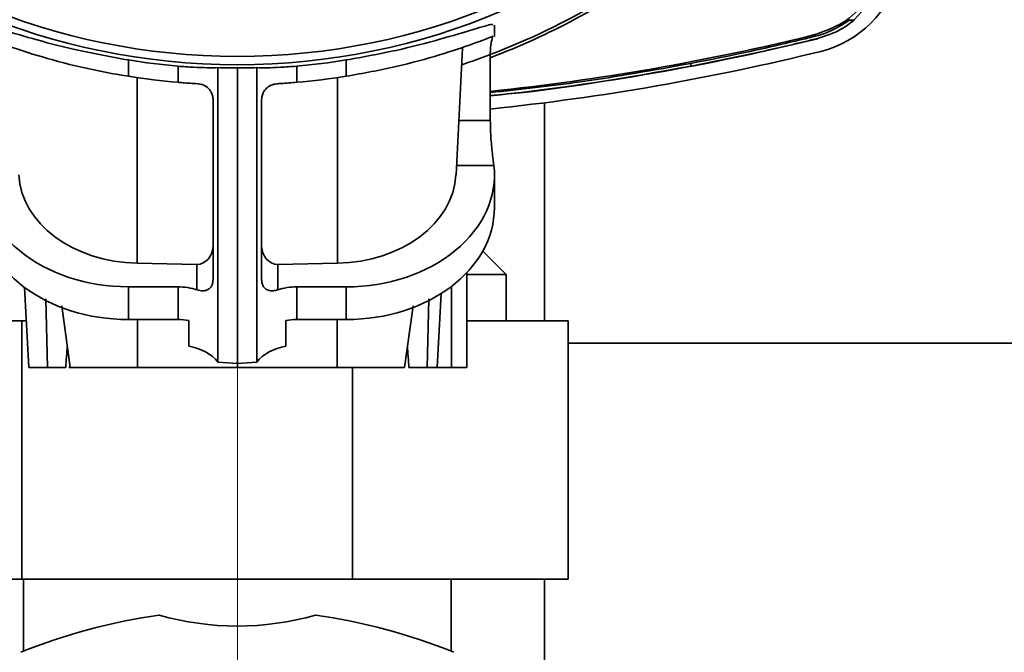
# Paper-space layout 'Blatt2' of a CAD drawing. Units: millimetres. Extents: x 0 to 2940, y 0 to 2079.
# Drawn here: x 853 to 914, y 980 to 1019 of the extents above; entities that cross this region are included whole.
import ezdxf

# ---------------------------------------------------------------- set-up
doc = ezdxf.new("R2010")
doc.units = ezdxf.units.MM
doc.linetypes.add('CENTERX2', pattern=[20.32, 12.7, -2.54, 2.54, -2.54])
doc.layers.add('1', color=7, linetype='Continuous')

psp = doc.layouts.new('Blatt2')

# ---------------------------------------------------------------- linework, layer by layer
at = {"color": 7, "linetype": 'Continuous', "lineweight": 35, "ltscale": 7}
for p, q in [((905.415, 1019.377), (904.878, 1018.801)), ((882.638, 1017.804), (882.638, 1018.49)), ((902.485, 1017.806), (902.4, 1017.888)), ((902.636, 1017.66), (902.627, 1017.669)), ((902.647, 1017.663), (902.636, 1017.66)), ((880.262, 1009.236), (880.673, 1017.082)), ((882.382, 1016.676), (882.382, 1012.604)), ((859.995, 1016.341), (859.995, 1015.332)), ((863.066, 1014.958), (863.066, 1015.957)), ((870.406, 1015.957), (870.406, 1014.958)), ((873.477, 1016.341), (873.477, 1015.332)), ((865.539, 1015.868), (865.539, 997.637)), ((866.736, 1015.855), (866.736, 997.557)), ((867.933, 997.637), (867.933, 1015.868)), ((860.547, 1003.757), (860.531, 1015.251)), ((872.941, 1015.251), (872.926, 1003.757)), ((865.236, 1002.812), (865.236, 1013.872)), ((868.236, 1013.872), (868.236, 1002.812)), ((885.736, 1000.201), (885.736, 1013.692)), ((882.638, 1007.21), (882.638, 1009.236)), ((883.361, 1003.055), (881.912, 1004.504)), ((864.236, 1003.686), (860.547, 1003.757)), ((872.926, 1003.757), (869.236, 1003.686)), ((864.236, 1002.112), (864.236, 1003.686)), ((869.236, 1003.686), (869.236, 1002.112)), ((880.936, 997.301), (880.936, 1003.184)), ((880.936, 1003.055), (883.361, 1003.055)), ((883.361, 1000.201), (883.361, 1003.055)), ((853.576, 1002.261), (853.836, 997.301)), ((863.066, 1002.299), (859.995, 1002.299)), ((859.995, 1000.274), (859.995, 1002.299)), ((863.066, 1000.274), (863.066, 1002.299)), ((870.406, 1002.299), (870.406, 1000.274)), ((873.477, 1002.299), (870.406, 1002.299)), ((873.477, 1002.299), (873.477, 1000.274)), ((855.002, 997.301), (854.884, 1001.551)), ((878.588, 1001.558), (878.471, 997.301)), ((879.094, 997.301), (879.354, 1001.893)), ((855.869, 1001.13), (856.394, 997.301)), ((877.078, 997.301), (877.602, 1001.126)), ((846.263, 1000.201), (853.396, 1000.201)), ((853.396, 984.201), (853.396, 1000.201)), ((853.396, 1000.201), (853.684, 1000.201)), ((863.066, 1000.274), (859.995, 1000.274)), ((863.736, 998.631), (863.736, 1000.214)), ((869.736, 1000.214), (869.736, 998.631)), ((873.477, 1000.274), (870.406, 1000.274)), ((880.936, 1000.201), (887.209, 1000.201)), ((887.209, 984.201), (887.209, 1000.201)), ((887.209, 998.801), (1000.936, 998.801)), ((853.836, 997.301), (855.002, 997.301)), ((855.002, 997.301), (856.124, 997.301)), ((856.306, 997.301), (856.394, 997.301)), ((856.394, 997.301), (860.556, 997.301)), ((866.736, 997.301), (860.556, 997.301)), ((865.539, 997.637), (866.736, 997.557)), ((866.736, 997.557), (867.933, 997.637)), ((866.736, 997.557), (866.736, 997.301)), ((866.736, 997.301), (872.917, 997.301)), ((872.917, 997.301), (877.078, 997.301)), ((873.869, 984.201), (873.869, 997.301)), ((877.349, 997.301), (878.471, 997.301)), ((878.471, 997.301), (879.094, 997.301)), ((879.094, 997.301), (879.986, 997.301)), ((879.986, 997.301), (880.936, 997.301)), ((846.263, 984.201), (853.396, 984.201)), ((853.396, 984.201), (873.869, 984.201)), ((853.516, 984.201), (853.516, 979.747)), ((873.869, 984.201), (887.209, 984.201)), ((879.956, 979.747), (879.956, 984.201)), ((885.736, 975.793), (885.736, 984.201))]:
    psp.add_line(p, q, dxfattribs=at)
at = {"color": 1, "linetype": 'Continuous', "lineweight": 35, "ltscale": 7}
for p, q in [((894.806, 1015.961), (894.797, 1016.13)), ((880.438, 1012.604), (882.382, 1012.604)), ((882.606, 1009.814), (880.292, 1009.814)), ((879.986, 1002.329), (879.986, 997.301)), ((860.556, 997.301), (860.551, 1000.274)), ((872.921, 1000.274), (872.917, 997.301))]:
    psp.add_line(p, q, dxfattribs=at)
at = {"color": 7, "linetype": 'Continuous', "lineweight": 35, "ltscale": 49}
for radius in [41.75, 41.238]:
    psp.add_circle((866.736, 1057.801), radius, dxfattribs=at)
for centre, radius, start, end in [((866.736, 1057.801), 44, 290.82913, 310.70966), ((866.736, 1057.787), 44.17, 290.74543, 305.75764), ((901.246, 1023.291), 6.61, 283.84632, 346.15368), ((866.736, 1163.255), 149.678, 276, 283.78451), ((866.736, 1163.301), 150, 275.98708, 283.84716), ((866.736, 1163.301), 150.81, 275.95479, 283.84632), ((866.736, 1057.801), 42.004, 260.765, 264.98754), ((866.736, 1057.801), 42.004, 275.01246, 279.235), ((866.736, 1057.801), 43, 260.98068, 265.10392), ((866.736, 1057.801), 43, 274.89608, 279.01932), ((866.736, 946.801), 35.5, 97.82009, 112.17991), ((866.736, 999.051), 17.75, 254.20918, 285.79082), ((866.736, 946.801), 35.5, 67.82009, 82.17991)]:
    psp.add_arc(centre, radius, start, end, dxfattribs=at)
at = {"color": 1, "linetype": 'Continuous', "lineweight": 35, "ltscale": 49}
psp.add_arc((866.736, 1057.801), 44, 288.3917, 290.82913, dxfattribs=at)
at = {"color": 7, "linetype": 'Continuous', "lineweight": 35, "ltscale": 49}
for centre, major_axis, ratio, start_param, end_param in [((866.592, 1057.801), (41.946, 0), 0.999994, 4.687273, 4.715815), ((866.88, 1057.801), (41.946, 0), 0.999994, 4.708963, 4.737505), ((859.995, 1009.236), (9.16, 0), 0.757255, 3.058211, 4.712389), ((860.736, 1009.463), (7.531, 0), 0.757852, 3.181289, 4.687228), ((872.736, 1009.463), (7.531, 0), 0.757852, 4.73755, 6.243489), ((873.477, 1009.236), (9.161, 0), 0.757255, 4.712389, 6.366567), ((859.995, 1007.21), (9.16, 0), 0.757255, 3.141593, 4.712389), ((873.477, 1007.21), (9.161, 0), 0.757255, 4.712389, 6.283185), ((864.236, 1004.893), (-0.05, 1.206), 0.828204, 3.091215, 4.662011), ((869.236, 1004.893), (0.05, 1.206), 0.828204, 1.621174, 3.19197), ((863.066, 1000.108), (2.893, 0), 0.757255, 1.154489, 1.570796), ((870.406, 1000.108), (2.893, 0), 0.757255, 1.570796, 1.987104), ((863.066, 998.083), (2.893, 0), 0.757255, 1.337103, 1.570796), ((870.406, 998.083), (2.893, 0), 0.757255, 1.570796, 1.804489), ((860.736, 872.056), (0, 156.201), 0.049416, 0.625937, 0.64047), ((863.066, 996.499), (2.893, 0), 0.757255, 0.545843, 1.337103), ((870.406, 996.499), (2.893, 0), 0.757255, 1.804489, 2.59575), ((872.736, 872.056), (0, 156.201), 0.049416, 5.642715, 5.657248)]:
    psp.add_ellipse(centre, major_axis=major_axis, ratio=ratio, start_param=start_param, end_param=end_param, dxfattribs=at)
at = {"color": 7, "linetype": 'Continuous', "lineweight": 35, "ltscale": 7}
for points, knots in [([(902.4, 1017.888), (903.018, 1018.105), (904.253, 1018.54), (905.696, 1019.924), (906.4, 1021.22), (906.609, 1021.992), (906.648, 1022.138)], [0, 0, 0, 0, 0.309337, 0.618668, 0.928164, 1, 1, 1, 1]), ([(850.925, 1018.499), (850.938, 1018.524), (850.97, 1018.582), (852.087, 1018.244), (853.997, 1017.671), (856.705, 1016.945), (858.866, 1016.548), (859.995, 1016.341)], [0, 0, 0, 0, 0.1488585, 0.3455723, 0.5486369, 0.7641664, 1, 1, 1, 1]), ([(873.477, 1016.341), (874.523, 1016.531), (876.613, 1016.911), (879.382, 1017.642), (881.438, 1018.259), (882.559, 1018.599), (882.534, 1018.519), (882.525, 1018.49)], [0, 0, 0, 0, 0.2185871, 0.4370077, 0.6588311, 0.8752734, 1, 1, 1, 1]), ([(904.585, 1018.801), (904.028, 1018.453), (903.361, 1018.037), (902.608, 1017.838), (902.485, 1017.806)], [0, 0, 0, 0, 0.835976, 1, 1, 1, 1]), ([(902.627, 1017.669), (903.127, 1017.83), (903.944, 1018.093), (904.625, 1018.603), (904.889, 1018.801)], [0, 0, 0, 0, 0.612001, 1, 1, 1, 1]), ([(904.889, 1018.801), (904.839, 1018.801), (904.739, 1018.801), (904.637, 1018.801), (904.585, 1018.801)], [0, 0, 0, 0, 0.5, 1, 1, 1, 1]), ([(850.945, 1017.805), (850.934, 1017.809), (850.906, 1017.82), (851.892, 1017.434), (853.711, 1016.799), (856.309, 1016.048), (858.566, 1015.565), (859.814, 1015.362), (859.995, 1015.332)], [0, 0, 0, 0, 0.120115, 0.31877, 0.522736, 0.739608, 0.962237, 1, 1, 1, 1]), ([(873.477, 1015.332), (874.52, 1015.522), (876.606, 1015.9), (879.367, 1016.674), (881.429, 1017.374), (882.559, 1017.818), (882.533, 1017.808), (882.524, 1017.804)], [0, 0, 0, 0, 0.217477, 0.43473, 0.657, 0.876194, 1, 1, 1, 1]), ([(882.565, 1017.82), (882.55, 1017.803), (882.52, 1017.769), (882.468, 1017.579), (882.419, 1017.304), (882.387, 1016.985), (882.383, 1016.765), (882.382, 1016.676)], [0, 0, 0, 0, 0.1967762, 0.3928992, 0.6060922, 0.8412692, 1, 1, 1, 1]), ([(894.797, 1016.13), (895.706, 1016.308), (897.447, 1016.65), (900.01, 1017.211), (901.66, 1017.608), (902.485, 1017.806)], [0, 0, 0, 0, 0.353057, 0.676482, 1, 1, 1, 1]), ([(902.627, 1017.669), (901.626, 1017.427), (899.031, 1016.802), (896.414, 1016.281), (894.806, 1015.961)], [0, 0, 0, 0, 0.385935, 1, 1, 1, 1]), ([(863.066, 1015.957), (863.388, 1015.932), (864.033, 1015.883), (864.928, 1015.856), (865.332, 1015.864), (865.539, 1015.868)], [0, 0, 0, 0, 0.32785, 0.655743, 1, 1, 1, 1]), ([(867.933, 1015.868), (868.129, 1015.864), (868.519, 1015.856), (869.405, 1015.881), (870.067, 1015.931), (870.406, 1015.957)], [0, 0, 0, 0, 0.327613, 0.65525, 1, 1, 1, 1]), ([(882.382, 1014.322), (884.241, 1014.525), (888.401, 1014.979), (892.52, 1015.72), (894.797, 1016.13)], [0, 0, 0, 0, 0.447008, 1, 1, 1, 1]), ([(894.806, 1015.961), (890.791, 1015.239), (886.665, 1014.497), (882.493, 1014.146), (882.382, 1014.137)], [0, 0, 0, 0, 0.9732819, 1, 1, 1, 1]), ([(864.293, 1014.87), (863.985, 1014.889), (863.585, 1014.914), (863.163, 1014.949), (863.066, 1014.958)], [0, 0, 0, 0, 0.769233, 1, 1, 1, 1]), ([(865.236, 1013.872), (865.229, 1013.961), (865.214, 1014.14), (865.096, 1014.411), (864.891, 1014.653), (864.606, 1014.825), (864.387, 1014.857), (864.293, 1014.87)], [0, 0, 0, 0, 0.15911, 0.316966, 0.560914, 0.810754, 1, 1, 1, 1]), ([(869.179, 1014.87), (869.055, 1014.849), (868.808, 1014.807), (868.523, 1014.599), (868.34, 1014.346), (868.249, 1014.091), (868.24, 1013.937), (868.236, 1013.872)], [0, 0, 0, 0, 0.250027, 0.499134, 0.725763, 0.884042, 1, 1, 1, 1]), ([(870.406, 1014.958), (870.08, 1014.932), (869.656, 1014.898), (869.269, 1014.875), (869.179, 1014.87)], [0, 0, 0, 0, 0.769236, 1, 1, 1, 1]), ([(882.382, 1012.604), (882.391, 1012.217), (882.41, 1011.442), (882.526, 1010.471), (882.581, 1010.014), (882.606, 1009.814)], [0, 0, 0, 0, 0.359803, 0.719329, 1, 1, 1, 1]), ([(864.236, 1002.112), (864.355, 1002.083), (864.575, 1002.03), (864.851, 1002.081), (865.04, 1002.2), (865.159, 1002.369), (865.226, 1002.579), (865.233, 1002.733), (865.236, 1002.812)], [0, 0, 0, 0, 0.239984, 0.441641, 0.59646, 0.727753, 0.859185, 1, 1, 1, 1]), ([(868.236, 1002.812), (868.24, 1002.729), (868.247, 1002.562), (868.325, 1002.342), (868.461, 1002.174), (868.666, 1002.065), (868.937, 1002.035), (869.139, 1002.087), (869.236, 1002.112)], [0, 0, 0, 0, 0.147337, 0.295883, 0.427467, 0.592362, 0.80393, 1, 1, 1, 1])]:
    psp.add_open_spline(points, degree=3, knots=knots, dxfattribs=at)
at = {"layer": '1', "linetype": 'CENTERX2', "lineweight": 18, "ltscale": 7}
psp.add_line((866.736, 1014.201), (866.736, 948.301), dxfattribs=at)

doc.saveas('drawing.dxf')
